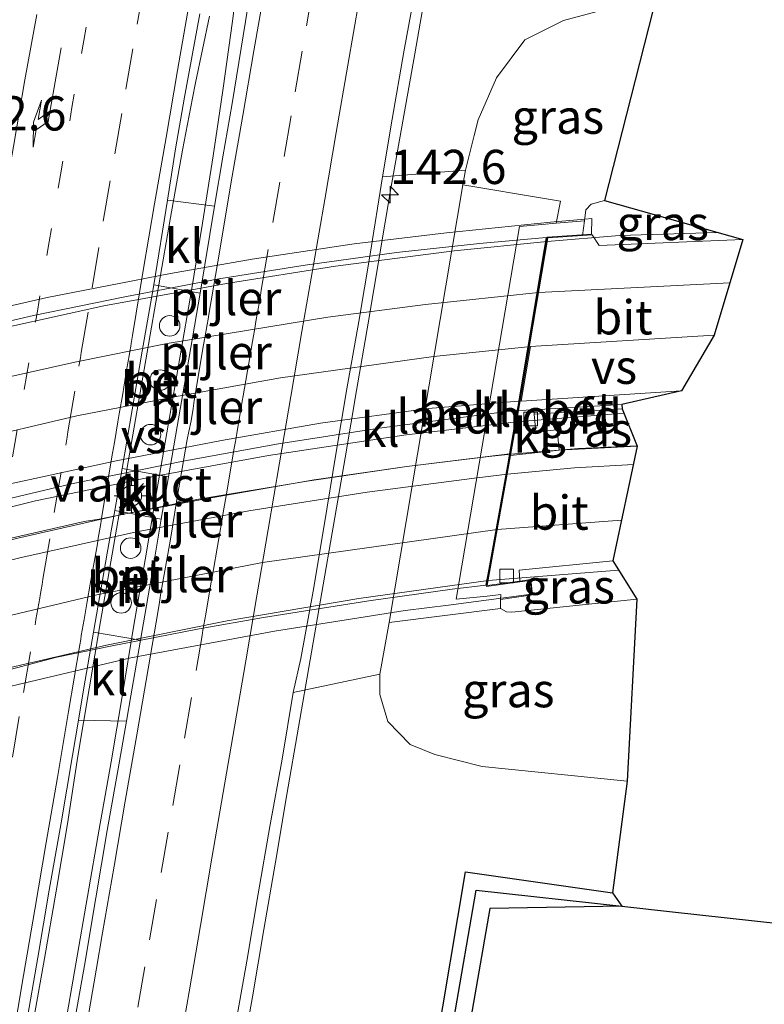
# Model space of a CAD drawing. Units: metres. Extents: x 169998 to 180002, y 424998 to 431251.
# Drawn here: x 175140 to 175195, y 425140 to 425212 of the extents above; entities that cross this region are included whole.
import ezdxf
from ezdxf.enums import TextEntityAlignment as Align

# ---------------------------------------------------------------- set-up
doc = ezdxf.new("R2010")
doc.units = ezdxf.units.M
doc.linetypes.add('VW-1-3_STREEP', pattern=[4, 1, -3])
doc.linetypes.add('VW-3-9_STREEP', pattern=[12, 3, -9])
doc.layers.get('0').update_dxf_attribs({"lineweight": 25})
for name, color, linetype, lineweight in [('B-ME-AM-KILOMETR-S-B1', 7, 'Continuous', 18), ('B-ME-BV-GELEIDECONSTRUCTIE-GELEIDERAIL-L-B1', 213, 'BV-GELEIDERAIL', 18), ('B-ME-BV-GELEIDECONSTRUCTIE-GELEIDERAIL-L-B2', 213, 'BV-GELEIDERAIL', 18), ('B-ME-GW-INSTEEKWATERGANG-L-B1', 10, 'Continuous', 25), ('B-ME-GW-KRUINLIJN-L-B1', 93, 'Continuous', 18), ('B-ME-GW-TEENLIJN-L-B1', 93, 'Continuous', 18), ('B-ME-GW-WATERGANG-GREPPEL-L-B1', 10, 'Continuous', 25), ('B-ME-IE-GRASLAND-GV-B6', 93, 'Continuous', 18), ('B-ME-IE-MEUBILAIR_WEGMEUBILAIR-LICHTMAST-S-B2', 8, 'Continuous', 18), ('B-ME-KG-KADASTRAAL-OPNAMEDTMGRENS-L-B1', 10, 'Continuous', 25), ('B-ME-KW-LANDHOOFD-GV-B6', 173, 'Continuous', 18), ('B-ME-KW-PIJLER-S-B1', 173, 'Continuous', 18), ('B-ME-KW-VIADUCT-GV-B7', 173, 'Continuous', 18), ('B-ME-OB-BEKLEDING-GV-B6', 253, 'Continuous', 18), ('B-ME-VH-VERH_SOORT-BETON-OVERIG-GV-B6', 8, 'IE-TERREINAFSCHEIDING-NATUURLIJK-HOUTWAL', 18), ('B-ME-VH-VERH_SOORT-BITUMEN-GV-B6', 8, 'IE-TERREINAFSCHEIDING-NATUURLIJK-HOUTWAL', 18), ('B-ME-VH-VERH_SOORT-BITUMEN-GV-B7', 8, 'IE-TERREINAFSCHEIDING-NATUURLIJK-HOUTWAL', 18), ('B-ME-VH-VERH_SOORT-KLINKERS-GV-B6', 8, 'IE-TERREINAFSCHEIDING-NATUURLIJK-HOUTWAL', 18), ('B-ME-VH-VERH_SOORT-KLINKERS-GV-B7', 8, 'IE-TERREINAFSCHEIDING-NATUURLIJK-HOUTWAL', 18), ('B-ME-VV-KOLK-S-B1', 8, 'Continuous', 18), ('B-ME-VW-MARKERING-13STREEP-045-L-B1', 255, 'VW-1-3_STREEP', 18), ('B-ME-VW-MARKERING-39STREEP-015-L-B1', 255, 'VW-3-9_STREEP', 18), ('B-ME-VW-MARKERING-PIJLRE750-S-B1', 7, 'Continuous', 18), ('B-ME-VW-MARKERING-STREEP-015-L-B1', 7, 'Continuous', 18), ('B-ME-VW-MARKERING-STREEP-015-L-B2', 7, 'Continuous', 18), ('B-ME-VW-MARKERING-VERDRIJFSTRP-GV-B6', 7, 'Continuous', 18), ('B-ME-VW-MARKERING-VERDRIJFSTRP-GV-B7', 7, 'Continuous', 18)]:
    doc.layers.add(name, color=color, linetype=linetype, lineweight=lineweight)
doc.styles.add('NLCS-ISO', font='NLCS-ISO.TTF')
doc.linetypes.add('BV-GELEIDERAIL', pattern='A,10,-3,[108,NLCS.SHX,S=1,R=0,X=0,Y=0],-3', length=16)
doc.linetypes.add('IE-TERREINAFSCHEIDING-NATUURLIJK-HOUTWAL', pattern='A,7,-1.5,[67,NLCS.SHX,S=0.75,R=45,X=0,Y=0],-1.5,7,-1.5,[70,NLCS.SHX,S=0.75,R=0,X=0,Y=0],-1.5', length=20)

# ---------------------------------------------------------------- blocks, each defined once
blk = doc.blocks.new('dtb')
blk.add_circle((0, 0), 0.75)
blk = doc.blocks.new('hecto')
for p, q in [((0, 0.625), (-0.625, 0)), ((0, -0.625), (0, 0.625)), ((-0.625, 0), (0.625, 0)), ((0.625, 0), (0, -0.625))]:
    blk.add_line(p, q)
blk = doc.blocks.new('kolk')
blk.add_lwpolyline([(-0.5, -0.5), (0.5, -0.5), (0.5, 0.5), (-0.5, 0.5)], close=True)
blk = doc.blocks.new('lantaarnpaal')
for p, q in [((-0.884, 0.884), (-0.53, 0.53)), ((0, 0.75), (0, 1.25)), ((0.53, 0.53), (0.884, 0.884)), ((-0.75, 0), (-1.25, 0)), ((0.75, 0), (1.25, 0)), ((-0.53, -0.53), (-0.884, -0.884)), ((0.53, -0.53), (0.884, -0.884)), ((0, -0.75), (0, -1.25))]:
    blk.add_line(p, q)
blk.add_circle((0, 0), 0.75)
blk = doc.blocks.new('pijlr')
for p, q in [((0, 0, 0.1), (5.45, 0, 0.1)), ((5.45, -0.75, 0.1), (4.7, 0, 0.1)), ((6.2, -0.75, 0.1), (5.45, 0, 0.1)), ((4, -0.75, 0.1), (5.45, -0.75, 0.1)), ((5.7, -1.05, 0.1), (4, -0.75, 0.1)), ((7.5, -0.75, 0.1), (5.7, -1.05, 0.1)), ((7.5, -0.75, 0.1), (6.2, -0.75, 0.1))]:
    blk.add_line(p, q)

msp = doc.modelspace()

# ---------------------------------------------------------------- linework, layer by layer
at = {"layer": 'B-ME-BV-GELEIDECONSTRUCTIE-GELEIDERAIL-L-B1'}
for p, q in [((175184.51, 425183.0211, 14.1443), (175176.668, 425182.385, 14.157)), ((175184.1283, 425171.5454, 14.2524), (175174.588, 425170.784, 14.257))]:
    msp.add_line(p, q, dxfattribs=at)
for points in [[(175143.5719, 425137.8117, 8.7234), (175144.4167, 425142.7398, 8.7367), (175145.2712, 425147.6663, 8.7224), (175146.1462, 425152.5893, 8.7264), (175147.0126, 425157.5138, 8.7233), (175147.8318, 425162.4463, 8.7029), (175148.647, 425167.3794, 8.6778), (175149.4892, 425172.2935, 8.6489), (175150.3346, 425177.2219, 8.67), (175151.1747, 425182.1512, 8.6587), (175152.0263, 425187.0778, 8.6571), (175152.8819, 425192.0039, 8.6683), (175153.702, 425196.9176, 8.6786), (175154.4812, 425201.8581, 8.7015), (175155.0602, 425205.7929, 8.7111), (175155.2095, 425206.8078, 8.7136), (175155.883, 425211.6914, 8.6801), (175156.5303, 425216.6708, 8.6606)], [(175156.478, 425135.4067, 8.4654), (175157.3398, 425140.3315, 8.4505), (175158.1794, 425145.2608, 8.4506), (175159.0318, 425150.1877, 8.4554), (175159.8575, 425155.1189, 8.4788), (175160.7057, 425160.0466, 8.4723), (175161.569, 425164.9716, 8.465), (175162.4129, 425169.8997, 8.4726), (175163.2703, 425174.8259, 8.4684), (175164.119, 425179.7531, 8.4504), (175164.9591, 425184.6824, 8.4308), (175165.8086, 425189.6094, 8.4441), (175166.6406, 425194.54, 8.4264), (175167.4827, 425199.4684, 8.4429), (175168.3399, 425204.3945, 8.4371), (175169.2148, 425209.3172, 8.445), (175170.0818, 425214.2413, 8.4665)], [(175154.206, 425212.071, 8.694), (175153.186, 425207.1768, 8.715), (175152.9713, 425206.0688, 8.7113), (175152.2347, 425202.2677, 8.6987), (175151.3444, 425197.3475, 8.6794), (175150.4876, 425192.4213, 8.656), (175149.6422, 425187.4935, 8.6537), (175148.7868, 425182.5675, 8.6421), (175147.9475, 425177.6381, 8.6487), (175147.0847, 425172.7127, 8.6494), (175146.2333, 425167.7861, 8.656), (175145.4087, 425162.8545, 8.6713), (175144.574, 425157.9247, 8.6905), (175143.8179, 425152.9816, 8.6806), (175142.9817, 425148.0521, 8.6906), (175142.1311, 425143.1249, 8.6837), (175141.2631, 425138.2007, 8.6925)], [(175178.899, 425195.589, 14.95), (175184.195, 425196.011, 14.95), (175191.3687, 425196.2398, 14.9135)], [(175176.253, 425180.034, 14.03), (175181.206, 425180.429, 14.72), (175185.4901, 425180.6277, 14.7067)]]:
    msp.add_polyline3d(points, dxfattribs=at)
at = {"layer": 'B-ME-BV-GELEIDECONSTRUCTIE-GELEIDERAIL-L-B2'}
for points in [[(175123.919, 425185.458, 14.897), (175136.086, 425188.589, 14.92), (175146.474, 425190.87, 14.92), (175155.444, 425192.499, 14.92), (175163.412, 425193.768, 14.93), (175172.092, 425194.887, 14.947), (175178.899, 425195.589, 14.95)], [(175176.668, 425182.385, 14.157), (175168.41, 425181.416, 14.157), (175158.522, 425179.935, 14.16), (175150.232, 425178.421, 14.16), (175141.484, 425176.601, 14.163), (175131.165, 425174.018, 14.163), (175121.406, 425171.261, 14.137)], [(175120.954, 425168.669, 14.69), (175127.36, 425170.564, 14.69), (175133.629, 425172.285, 14.69), (175140.188, 425173.875, 14.69), (175147.786, 425175.604, 14.713), (175153.914, 425176.755, 14.717), (175161.874, 425178.154, 14.733), (175168.642, 425179.111, 14.04), (175174.633, 425179.859, 14.733), (175176.253, 425180.034, 14.03)], [(175174.588, 425170.784, 14.257), (175165.138, 425169.459, 14.257), (175155.508, 425167.841, 14.267), (175146.66, 425166.054, 14.267), (175139.956, 425164.481, 14.267), (175132.755, 425162.66, 14.267), (175124.747, 425160.349, 14.267), (175119.259, 425158.722, 14.197)]]:
    msp.add_polyline3d(points, dxfattribs=at)
at = {"layer": 'B-ME-GW-INSTEEKWATERGANG-L-B1'}
msp.add_polyline3d([(175153.519, 425032.28, 6.752), (175153.183, 425033.598, 6.733), (175153.417, 425035.289, 6.724), (175154.195, 425040.855, 6.719), (175162.356, 425087.667, 6.799), (175168.487, 425123.049, 6.771), (175172.937, 425149.477, 7.342), (175183.681, 425147.928, 7.21)], dxfattribs=at)
at = {"layer": 'B-ME-GW-KRUINLIJN-L-B1'}
for points in [[(175181.732, 425197.896, 14.24), (175182.116, 425198.302, 14.217), (175183.103, 425198.572, 14.163)], [(175185.477, 425169.413, 13.277), (175176.324, 425168.477, 13.277), (175175.942, 425168.492, 13.277), (175175.49, 425168.736, 13.203)]]:
    msp.add_polyline3d(points, dxfattribs=at)
at = {"layer": 'B-ME-GW-TEENLIJN-L-B1'}
msp.add_line((175181.633, 425197.089, 13.697), (175181.732, 425197.896, 14.24), dxfattribs=at)
for points in [[(175186.635, 425212.463, 8.337), (175182.923, 425212.503, 8.193), (175180.111, 425211.759, 8.053), (175177.263, 425210.34, 7.953), (175175.202, 425207.564, 7.82), (175173.85, 425204.483, 7.817), (175173.565, 425203.346, 7.693), (175172.926, 425200.802, 7.417), (175172.742, 425199.737, 7.467)], [(175184.77, 425156.101, 7.643), (175174.141, 425157.178, 7.647), (175170.695, 425158.059, 7.52), (175168.895, 425158.781, 7.52), (175167.247, 425160.471, 7.52), (175166.666, 425162.441, 7.52), (175166.655, 425163.919, 7.427), (175167.339, 425167.718, 7.467)]]:
    msp.add_polyline3d(points, dxfattribs=at)
at = {"layer": 'B-ME-GW-WATERGANG-GREPPEL-L-B1'}
msp.add_polyline3d([(175160.169, 425022.243, 6.1), (175154.535, 425032.041, 6.28), (175154.277, 425033.64, 6.28), (175154.375, 425036.327, 6.28), (175155.723, 425044.81, 6.35), (175165.553, 425100.818, 6.407), (175173.708, 425148.121, 6.553), (175184.366, 425146.951, 7.16), (175188.077, 425146.544, 7.213), (175266.726, 425137.913, 6.983), (175282.161, 425136.219, 6.553)], dxfattribs=at)
at = {"layer": 'B-ME-IE-GRASLAND-GV-B6'}
for points in [[(175157.6283, 425216.6121, 7.8376), (175156.8423, 425211.6703, 7.8453), (175155.8662, 425205.6864, 7.8618), (175155.19, 425201.7731, 7.8519)], [(175182.923, 425212.503, 8.193), (175180.111, 425211.759, 8.053), (175177.263, 425210.34, 7.953), (175175.202, 425207.564, 7.82), (175173.85, 425204.483, 7.817), (175173.565, 425203.346, 7.693), (175172.926, 425200.802, 7.417), (175166.8629, 425200.3218, 7.6288), (175167.5787, 425204.5267, 7.6452), (175168.4249, 425209.4544, 7.6512), (175169.3171, 425214.3741, 7.642)], [(175179.565, 425196.913, 12.312), (175179.876, 425198.522, 12.67), (175178.867, 425198.71, 11.957), (175172.742, 425199.737, 7.467), (175172.926, 425200.802, 7.417), (175173.565, 425203.346, 7.693), (175173.85, 425204.483, 7.817), (175175.202, 425207.564, 7.82), (175177.263, 425210.34, 7.953), (175180.111, 425211.759, 8.053), (175182.923, 425212.503, 8.193), (175186.635, 425212.463, 8.337), (175183.103, 425198.572, 14.163), (175182.116, 425198.302, 14.217), (175181.732, 425197.896, 14.24), (175181.633, 425197.089, 13.697), (175179.565, 425196.913, 12.312)], [(175155.19, 425201.7731, 7.8519), (175154.5722, 425198.1758, 7.8607), (175151.1388, 425198.6091, 7.9148), (175151.7201, 425202.3616, 7.9175), (175152.3688, 425206.1484, 7.9206), (175153.488, 425212.2335, 7.896)], [(175181.504, 425196.031, 13.272), (175181.633, 425197.089, 13.697), (175181.732, 425197.896, 14.24), (175182.116, 425198.302, 14.217), (175183.103, 425198.572, 14.163), (175193.211, 425195.72, 14.127), (175182.722, 425195.29, 14.163), (175182.206, 425196.078, 14.26), (175181.504, 425196.031, 13.272)], [(175179.773, 425180.324, 14.03), (175179.635, 425181.806, 14.033), (175178.069, 425181.668, 14.043), (175177.965, 425182.942, 13.607), (175184.3832, 425183.3308, 13.6), (175185.501, 425180.601, 13.977), (175179.773, 425180.324, 14.03)], [(175176.896, 425170.738, 13.63), (175176.859, 425171.544, 13.61), (175183.703, 425172.218, 13.603), (175185.477, 425169.413, 13.277), (175176.324, 425168.477, 13.277), (175175.942, 425168.492, 13.277), (175175.49, 425168.736, 13.203), (175175.505, 425169.392, 13.28), (175177.825, 425169.733, 13.63), (175177.711, 425170.85, 13.63), (175176.896, 425170.738, 13.63)], [(175184.77, 425156.101, 7.643), (175174.141, 425157.178, 7.647), (175170.695, 425158.059, 7.52), (175168.895, 425158.781, 7.52), (175167.247, 425160.471, 7.52), (175166.666, 425162.441, 7.52), (175166.655, 425163.919, 7.427), (175167.339, 425167.718, 7.467), (175175.49, 425168.736, 13.203), (175175.942, 425168.492, 13.277), (175176.324, 425168.477, 13.277), (175185.477, 425169.413, 13.277), (175184.77, 425156.101, 7.643)], [(175156.0696, 425138.0149, 7.6893), (175156.9359, 425142.9394, 7.686), (175157.7547, 425147.8722, 7.6904), (175158.6225, 425152.796, 7.6749), (175159.5285, 425157.7136, 7.667), (175160.3217, 425162.5774, 7.693), (175166.655, 425163.919, 7.427), (175166.666, 425162.441, 7.52), (175167.247, 425160.471, 7.52), (175168.895, 425158.781, 7.52), (175170.695, 425158.059, 7.52), (175174.141, 425157.178, 7.647), (175184.77, 425156.101, 7.643), (175183.681, 425147.928, 7.21), (175172.937, 425149.477, 7.342), (175168.487, 425123.049, 6.771)], [(175140.7973, 425138.2792, 7.9194), (175141.6565, 425143.2048, 7.9056), (175142.4845, 425148.1359, 7.9087), (175143.3483, 425153.0607, 7.9025), (175144.1899, 425157.9895, 7.9055), (175144.6221, 425160.5605, 7.9063), (175148.1282, 425160.5041, 7.8794), (175147.5862, 425157.4132, 7.8728), (175146.7316, 425152.4865, 7.8837), (175145.8962, 425147.557, 7.8832), (175145.0669, 425142.6258, 7.8848), (175144.1896, 425137.7035, 7.8771)], [(175153.519, 425032.28, 6.752), (175153.183, 425033.598, 6.733), (175153.417, 425035.289, 6.724), (175154.195, 425040.855, 6.719), (175162.356, 425087.667, 6.799), (175168.487, 425123.049, 6.771), (175172.937, 425149.477, 7.342), (175183.681, 425147.928, 7.21), (175184.366, 425146.951, 7.16), (175173.708, 425148.121, 6.553), (175165.553, 425100.818, 6.407), (175155.723, 425044.81, 6.35), (175154.375, 425036.327, 6.28), (175154.277, 425033.64, 6.28), (175153.519, 425032.28, 6.752)], [(175154.277, 425033.64, 6.28), (175154.375, 425036.327, 6.28), (175155.723, 425044.81, 6.35), (175165.553, 425100.818, 6.407), (175173.708, 425148.121, 6.553), (175184.366, 425146.951, 7.16), (175174.72, 425146.787, 7.026), (175171.014, 425125.445, 6.979), (175159.213, 425057.078, 6.922), (175159.196, 425056.979, 6.922), (175155.467, 425034.995, 6.894), (175154.277, 425033.64, 6.28)]]:
    msp.add_polyline3d(points, dxfattribs=at)
at = {"layer": 'B-ME-KG-KADASTRAAL-OPNAMEDTMGRENS-L-B1'}
msp.add_polyline3d([(175186.635, 425212.463, 8.337), (175183.103, 425198.572, 14.163), (175193.211, 425195.72, 14.127), (175191.117, 425188.737, 13.807), (175188.724, 425184.665, 13.585), (175184.36, 425183.667, 13.6), (175184.3832, 425183.3308, 13.6), (175185.501, 425180.601, 13.977), (175183.703, 425172.218, 13.603), (175185.477, 425169.413, 13.277), (175184.77, 425156.101, 7.643), (175183.681, 425147.928, 7.21), (175184.366, 425146.951, 7.16), (175174.72, 425146.787, 7.026), (175171.014, 425125.445, 6.979), (175155.467, 425034.995, 6.894), (175154.277, 425033.64, 6.28), (175153.519, 425032.28, 6.752), (175159.194, 425021.828, 6.79), (175158.456, 425015.38, 6.607), (175153.803, 425007.792, 6.623), (175149.866, 425000.629, 6.76), (175149.5246, 425000, 6.7671)], dxfattribs=at)
at = {"layer": 'B-ME-KW-LANDHOOFD-GV-B6'}
msp.add_polyline3d([(175176.235, 425179.935, 13.583), (175174.521, 425170.412, 13.63), (175176.896, 425170.738, 13.63), (175177.711, 425170.85, 13.63), (175177.825, 425169.733, 13.63), (175175.505, 425169.392, 13.28), (175175.513, 425169.751, 13.17), (175174.522, 425169.648, 12.517), (175172.253, 425169.412, 10.827), (175176.88, 425196.684, 10.777), (175178.512, 425196.823, 12.017), (175179.565, 425196.913, 12.312), (175181.633, 425197.089, 13.697), (175181.504, 425196.031, 13.272), (175178.944, 425195.858, 14.223), (175176.817, 425183.226, 13.683), (175176.235, 425179.935, 13.583)], dxfattribs=at)
at = {"layer": 'B-ME-KW-VIADUCT-GV-B7'}
for points in [[(175134.521, 425189.715, 14.26), (175142.338, 425191.476, 14.26), (175151.351, 425193.246, 14.26), (175157.337, 425194.281, 14.26), (175164.792, 425195.411, 14.26), (175171.548, 425196.218, 14.26), (175179.15, 425196.987, 14.26), (175181.66, 425197.217, 14.253), (175182.184, 425197.265, 14.26), (175182.157, 425196.125, 14.26), (175178.901, 425195.905, 14.223), (175178.219, 425191.849, 14.043), (175176.882, 425183.911, 13.663), (175176.768, 425183.235, 13.683), (175176.186, 425179.944, 13.583), (175175.938, 425178.569, 13.96), (175174.46, 425170.353, 13.63), (175176.903, 425170.688, 13.63), (175177.667, 425170.793, 13.63), (175177.77, 425169.776, 13.63)], [(175177.77, 425169.776, 13.63), (175171.699, 425168.989, 13.567), (175168.519, 425168.579, 13.553), (175158.952, 425167.065, 13.543), (175148.451, 425165.114, 13.52), (175138.342, 425162.739, 13.52)]]:
    msp.add_polyline3d(points, dxfattribs=at)
at = {"layer": 'B-ME-OB-BEKLEDING-GV-B6'}
msp.add_polyline3d([(175176.88, 425196.684, 10.777), (175172.253, 425169.412, 10.827), (175174.522, 425169.648, 12.517), (175175.513, 425169.751, 13.17), (175175.505, 425169.392, 13.28), (175175.49, 425168.736, 13.203), (175167.339, 425167.718, 7.467), (175172.742, 425199.737, 7.467), (175178.867, 425198.71, 11.957), (175179.876, 425198.522, 12.67), (175179.565, 425196.913, 12.312), (175178.512, 425196.823, 12.017), (175176.88, 425196.684, 10.777)], dxfattribs=at)
at = {"layer": 'B-ME-VH-VERH_SOORT-BETON-OVERIG-GV-B6'}
for points in [[(175151.8378, 425182.0491, 7.887), (175151.2037, 425178.362, 7.8783), (175147.8227, 425178.9798, 7.9036), (175149.2894, 425187.555, 7.9063), (175150.1273, 425192.4034, 7.9124), (175153.5182, 425191.8052, 7.8702), (175152.7012, 425186.9813, 7.8759), (175151.8378, 425182.0491, 7.887)], [(175177.938, 425183.278, 13.683), (175184.36, 425183.667, 13.6), (175184.3832, 425183.3308, 13.6), (175177.965, 425182.942, 13.607), (175177.938, 425183.278, 13.683)], [(175150.1554, 425172.1916, 7.8843), (175149.1535, 425166.4073, 7.8861), (175145.7291, 425167.0117, 7.9121), (175146.7149, 425172.7772, 7.9143), (175147.2827, 425175.8919, 7.8998), (175148.198, 425175.729, 7.877), (175150.6779, 425175.2764, 7.879), (175150.1554, 425172.1916, 7.8843)]]:
    msp.add_polyline3d(points, dxfattribs=at)
at = {"layer": 'B-ME-VH-VERH_SOORT-BITUMEN-GV-B6'}
for points in [[(175144.1896, 425137.7035, 7.8771), (175145.0669, 425142.6258, 7.8848), (175145.8962, 425147.557, 7.8832), (175146.7316, 425152.4865, 7.8837), (175147.5862, 425157.4132, 7.8728), (175148.1282, 425160.5041, 7.8794), (175148.4498, 425162.3379, 7.8836), (175149.1535, 425166.4073, 7.8861), (175150.1554, 425172.1916, 7.8843), (175150.6779, 425175.2764, 7.879), (175151.2037, 425178.362, 7.8783), (175151.8378, 425182.0491, 7.887), (175152.7012, 425186.9813, 7.8759), (175153.5182, 425191.8052, 7.8702), (175154.5722, 425198.1758, 7.8607), (175155.19, 425201.7731, 7.8519), (175155.8662, 425205.6864, 7.8618), (175156.8423, 425211.6703, 7.8453), (175157.6283, 425216.6121, 7.8376)], [(175169.3171, 425214.3741, 7.642), (175168.4249, 425209.4544, 7.6512), (175167.5787, 425204.5267, 7.6452), (175166.8629, 425200.3218, 7.6288), (175165.955, 425194.6591, 7.6483), (175165.1418, 425189.7252, 7.6403), (175164.2523, 425184.8051, 7.6451), (175163.4291, 425179.8729, 7.6508), (175162.6092, 425174.9407, 7.6535), (175161.7775, 425170.0101, 7.6554), (175160.8988, 425165.0881, 7.6746), (175160.3217, 425162.5774, 7.693), (175159.5285, 425157.7136, 7.667), (175158.6225, 425152.796, 7.6749), (175157.7547, 425147.8722, 7.6904), (175156.9359, 425142.9394, 7.686), (175156.0696, 425138.0149, 7.6893)], [(175153.488, 425212.2335, 7.896), (175152.3688, 425206.1484, 7.9206), (175151.7201, 425202.3616, 7.9175), (175151.1388, 425198.6091, 7.9148), (175150.1273, 425192.4034, 7.9124), (175149.2894, 425187.555, 7.9063), (175147.8227, 425178.9798, 7.9036), (175147.2827, 425175.8919, 7.8998), (175146.7149, 425172.7772, 7.9143), (175145.7291, 425167.0117, 7.9121), (175145.0189, 425162.9202, 7.9071), (175144.6221, 425160.5605, 7.9063), (175144.1899, 425157.9895, 7.9055), (175143.3483, 425153.0607, 7.9025), (175142.4845, 425148.1359, 7.9087), (175141.6565, 425143.2048, 7.9056), (175140.7973, 425138.2792, 7.9194)], [(175176.817, 425183.226, 13.683), (175178.944, 425195.858, 14.223), (175181.504, 425196.031, 13.272), (175182.206, 425196.078, 14.26), (175182.722, 425195.29, 14.163), (175193.211, 425195.72, 14.127), (175191.117, 425188.737, 13.807), (175188.724, 425184.665, 13.585), (175184.36, 425183.667, 13.6), (175177.938, 425183.278, 13.683), (175176.817, 425183.226, 13.683)], [(175174.521, 425170.412, 13.63), (175176.235, 425179.935, 13.583), (175179.773, 425180.324, 14.03), (175185.501, 425180.601, 13.977), (175183.703, 425172.218, 13.603), (175176.859, 425171.544, 13.61), (175176.896, 425170.738, 13.63), (175174.521, 425170.412, 13.63)]]:
    msp.add_polyline3d(points, dxfattribs=at)
at = {"layer": 'B-ME-VH-VERH_SOORT-BITUMEN-GV-B7'}
for points in [[(175126.931, 425173.522, 13.6), (175121.594, 425171.741, 13.583), (175121.736, 425172.545, 12.517), (175123.889, 425184.717, 12.148), (175124.072, 425185.751, 14.26), (175129.326, 425187.378, 14.29), (175135.42, 425188.814, 14.29), (175141.328, 425190.166, 14.29), (175148.009, 425191.536, 14.287), (175154.885, 425192.84, 14.287), (175161.203, 425193.848, 14.287), (175167.895, 425194.774, 14.287), (175173.954, 425195.425, 14.287), (175178.845, 425195.875, 14.223), (175178.697, 425194.998, 11.9), (175176.781, 425183.617, 12.985), (175176.718, 425183.243, 13.683), (175166.623, 425181.93, 13.717), (175159.254, 425180.791, 13.71), (175152.408, 425179.533, 13.707), (175144.118, 425177.846, 13.74), (175138.234, 425176.453, 13.697), (175133.267, 425175.172, 13.647), (175126.931, 425173.522, 13.6)], [(175138.06, 425173.509, 14.057), (175145.033, 425175.094, 14.04), (175146.144, 425175.276, 14.04), (175153.279, 425176.714, 14.04), (175161.344, 425178.039, 14.04), (175168.642, 425179.111, 14.04), (175176.155, 425180.052, 14.03), (175176.045, 425179.44, 12.158), (175174.631, 425171.586, 12.369), (175174.423, 425170.43, 13.63), (175171.963, 425170.14, 13.583), (175165.868, 425169.295, 13.567), (175158.168, 425168.072, 13.543), (175153.45, 425167.24, 13.543), (175146.953, 425165.985, 13.543), (175143.035, 425165.164, 13.543), (175138.415, 425163.944, 13.543)]]:
    msp.add_polyline3d(points, dxfattribs=at)
at = {"layer": 'B-ME-VH-VERH_SOORT-KLINKERS-GV-B6'}
for points in [[(175166.655, 425163.919, 7.427), (175160.3217, 425162.5774, 7.693), (175160.8988, 425165.0881, 7.6746), (175161.7775, 425170.0101, 7.6554), (175162.6092, 425174.9407, 7.6535), (175163.4291, 425179.8729, 7.6508), (175164.2523, 425184.8051, 7.6451), (175165.1418, 425189.7252, 7.6403), (175165.955, 425194.6591, 7.6483), (175166.8629, 425200.3218, 7.6288), (175172.926, 425200.802, 7.417), (175172.742, 425199.737, 7.467), (175167.339, 425167.718, 7.467), (175166.655, 425163.919, 7.427)], [(175154.5722, 425198.1758, 7.8607), (175153.5182, 425191.8052, 7.8702), (175150.1273, 425192.4034, 7.9124), (175151.1388, 425198.6091, 7.9148), (175154.5722, 425198.1758, 7.8607)], [(175176.235, 425179.935, 13.583), (175176.817, 425183.226, 13.683), (175177.938, 425183.278, 13.683), (175177.965, 425182.942, 13.607), (175178.069, 425181.668, 14.043), (175179.635, 425181.806, 14.033), (175179.773, 425180.324, 14.03), (175176.235, 425179.935, 13.583)], [(175151.2037, 425178.362, 7.8783), (175150.6779, 425175.2764, 7.879), (175148.198, 425175.729, 7.877), (175147.2827, 425175.8919, 7.8998), (175147.8227, 425178.9798, 7.9036), (175151.2037, 425178.362, 7.8783)], [(175148.4498, 425162.3379, 7.8836), (175148.1282, 425160.5041, 7.8794), (175144.6221, 425160.5605, 7.9063), (175145.0189, 425162.9202, 7.9071), (175145.7291, 425167.0117, 7.9121), (175149.1535, 425166.4073, 7.8861), (175148.4498, 425162.3379, 7.8836)]]:
    msp.add_polyline3d(points, dxfattribs=at)
at = {"layer": 'B-ME-VH-VERH_SOORT-KLINKERS-GV-B7'}
msp.add_polyline3d([(175123.364, 425169.542, 14.017), (175121.085, 425168.839, 14.023), (175121.594, 425171.741, 13.583), (175126.931, 425173.522, 13.6), (175133.267, 425175.172, 13.647), (175138.234, 425176.453, 13.697), (175144.118, 425177.846, 13.74), (175152.408, 425179.533, 13.707), (175159.254, 425180.791, 13.71), (175166.623, 425181.93, 13.717), (175176.718, 425183.243, 13.683), (175176.57, 425182.402, 14.157), (175176.155, 425180.052, 14.03), (175168.642, 425179.111, 14.04), (175161.344, 425178.039, 14.04), (175153.279, 425176.714, 14.04), (175146.144, 425175.276, 14.04), (175145.033, 425175.094, 14.04), (175138.06, 425173.509, 14.057), (175130.576, 425171.551, 14.063), (175123.364, 425169.542, 14.017)], dxfattribs=at)
at = {"layer": 'B-ME-VW-MARKERING-13STREEP-045-L-B1'}
msp.add_polyline3d([(175132.4974, 425136.8346, 7.8427), (175133.342, 425141.757, 7.8389), (175134.1767, 425146.6131, 7.8368), (175135.0186, 425151.536, 7.8341), (175135.8537, 425156.4288, 7.8302), (175136.6754, 425161.1836, 7.8313), (175137.5037, 425166.1032, 7.8244), (175138.349, 425170.9657, 7.827), (175139.1586, 425175.8888, 7.8322), (175139.967, 425180.8147, 7.8345), (175140.8144, 425185.7285, 7.8318), (175141.6393, 425190.6204, 7.8324), (175142.4711, 425195.5451, 7.8311), (175143.3039, 425200.4669, 7.8277), (175144.144, 425205.3845, 7.8218), (175145.0033, 425210.2759, 7.8178), (175145.8687, 425215.1974, 7.8124)], dxfattribs=at)
at = {"layer": 'B-ME-VW-MARKERING-39STREEP-015-L-B1'}
for points in [[(175139.785, 425157.8682, 7.8993), (175140.5896, 425162.6008, 7.899), (175141.4423, 425167.5275, 7.898), (175141.5105, 425167.9217, 7.8989), (175141.6469, 425168.71, 7.8994), (175141.7151, 425169.1041, 7.8993), (175141.7833, 425169.4982, 7.8995), (175141.8175, 425169.6953, 7.9003), (175141.8857, 425170.0894, 7.9009), (175141.9539, 425170.4836, 7.9003), (175142.0221, 425170.8777, 7.9013), (175142.8539, 425175.7514, 7.9042), (175143.6847, 425180.6818, 7.9043), (175143.7844, 425181.2735, 7.9037), (175143.8509, 425181.6679, 7.9024), (175144.6587, 425186.4725, 7.9034), (175144.7578, 425187.0642, 7.904), (175144.824, 425187.4587, 7.9047), (175145.6173, 425192.1927, 7.9085), (175146.4374, 425197.0577, 7.9044), (175147.2833, 425201.9856, 7.8988), (175148.0954, 425206.7164, 7.8978), (175148.9209, 425211.482, 7.8934), (175149.7753, 425216.4084, 7.8859)], [(175148.9688, 425139.5625, 7.867), (175149.8224, 425144.4891, 7.8693), (175150.6761, 425149.4157, 7.866), (175151.524, 425154.3316, 7.8644), (175152.3713, 425159.2593, 7.8626), (175153.2186, 425164.187, 7.8628), (175153.6592, 425166.7494, 7.8557), (175153.7269, 425167.1436, 7.855), (175153.9303, 425168.3262, 7.8524), (175154.337, 425170.6915, 7.8491), (175154.3709, 425170.8886, 7.8494), (175154.8792, 425173.8453, 7.8457), (175155.1504, 425175.4221, 7.8475), (175155.1843, 425175.6192, 7.8467), (175155.4893, 425177.3932, 7.8417), (175155.9977, 425180.3498, 7.8395), (175156.0993, 425180.9411, 7.8393), (175156.201, 425181.5325, 7.8387), (175156.6077, 425183.8977, 7.836), (175156.6755, 425184.292, 7.836), (175157.1921, 425187.3006, 7.8371), (175157.427, 425188.6807, 7.8375), (175157.4942, 425189.0751, 7.8337), (175157.6284, 425189.8637, 7.8376), (175157.8298, 425191.0467, 7.8388), (175157.9304, 425191.6382, 7.8376), (175157.9976, 425192.0325, 7.8385), (175158.8366, 425196.9616, 7.8391), (175159.6672, 425201.81, 7.8382), (175160.4804, 425206.5406, 7.8423), (175161.3061, 425211.3512, 7.8457), (175162.1114, 425216.0831, 7.8486)]]:
    msp.add_polyline3d(points, dxfattribs=at)
at = {"layer": 'B-ME-VW-MARKERING-STREEP-015-L-B1'}
for p, q in [((175178.268, 425191.841, 14.043), (175192.2641, 425192.5624, 13.9895)), ((175175.261, 425174.52, 13.737), (175184.3426, 425175.2002, 13.7281))]:
    msp.add_line(p, q, dxfattribs=at)
for points in [[(175145.0799, 425137.4435, 7.9503), (175145.9167, 425142.2746, 7.9438), (175146.3865, 425145.0171, 7.951), (175147.2206, 425149.8825, 7.9473), (175148.0485, 425154.6348, 7.9414), (175148.8799, 425159.4981, 7.9401), (175149.7113, 425164.3301, 7.9374), (175150.4392, 425168.5997, 7.9338), (175150.546, 425169.1902, 7.9317), (175150.657, 425169.8738, 7.9305), (175150.7201, 425170.2688, 7.9306), (175151.2917, 425173.3996, 7.9281), (175151.4911, 425174.6766, 7.9285), (175151.5205, 425174.8744, 7.9277), (175151.7927, 425176.5372, 7.9282), (175151.8494, 425176.8528, 7.9281), (175152.5781, 425181.0938, 7.9273), (175152.703, 425181.6806, 7.9265), (175152.8695, 425182.4631, 7.9254), (175153.0061, 425183.3541, 7.9238), (175153.0927, 425183.9478, 7.9248), (175153.7681, 425188.0159, 7.9254), (175153.8594, 425188.5313, 7.9248), (175154.0337, 425189.5159, 7.9244), (175154.1035, 425189.9098, 7.9254), (175154.1559, 425190.2289, 7.9264), (175154.9814, 425195.0931, 7.9282), (175155.7982, 425199.9563, 7.9239), (175156.6364, 425204.7872, 7.922), (175157.4587, 425209.5403, 7.9238), (175158.2943, 425214.4029, 7.9268)], [(175151.8766, 425135.8223, 7.7974), (175152.708, 425140.6856, 7.7968), (175153.5373, 425145.5465, 7.8029), (175154.375, 425150.4688, 7.8036), (175155.1962, 425155.2686, 7.8032), (175156.0249, 425160.0699, 7.8015), (175156.8576, 425164.9017, 7.7976), (175157.6719, 425169.6563, 7.7919), (175158.5072, 425174.5189, 7.7869), (175159.3299, 425179.381, 7.7795), (175160.166, 425184.2462, 7.7725), (175160.9688, 425189, 7.7711), (175161.8171, 425193.8631, 7.7722), (175162.6391, 425198.6654, 7.7696), (175163.4712, 425203.5573, 7.7749), (175164.3148, 425208.4784, 7.7781), (175165.1455, 425213.2793, 7.7813)], [(175139.7648, 425136.9714, 7.9677), (175140.601, 425141.8939, 7.9619), (175141.4207, 425146.7252, 7.9559), (175142.2482, 425151.6205, 7.953), (175143.0781, 425156.375, 7.9552), (175143.8993, 425161.2061, 7.9597), (175144.7198, 425166.0713, 7.9582), (175144.7828, 425166.4663, 7.9582), (175144.8281, 425166.75, 7.9573), (175144.9676, 425167.5377, 7.9567), (175145.0374, 425167.9316, 7.9564), (175145.2615, 425169.2358, 7.9551), (175145.478, 425170.5074, 7.9555), (175146.0017, 425173.4747, 7.9572), (175146.0729, 425173.8683, 7.954), (175146.2511, 425174.9463, 7.956), (175146.3141, 425175.3413, 7.9571), (175147.1094, 425180.0938, 7.9598), (175147.1791, 425180.4876, 7.9613), (175147.2489, 425180.8815, 7.9613), (175147.5092, 425182.3824, 7.963), (175147.6099, 425182.9739, 7.9631), (175147.8599, 425184.4426, 7.965), (175147.9408, 425184.9258, 7.9672), (175148.0723, 425185.7149, 7.9686), (175148.1908, 425186.4258, 7.9693), (175148.3223, 425187.2149, 7.9682), (175148.375, 425187.5313, 7.9668), (175148.4408, 425187.9258, 7.9665), (175148.4736, 425188.1231, 7.9662), (175148.5723, 425188.7149, 7.968), (175149.3438, 425193.4688, 7.9698), (175150.188, 425198.3325, 7.9598), (175151.0378, 425203.1954, 7.9509), (175151.8732, 425208.0892, 7.9482), (175152.6875, 425212.8438, 7.9456)], [(175128.363, 425135.0407, 7.7635), (175129.1788, 425139.904, 7.7655), (175130.0217, 425144.7965, 7.7624), (175130.875, 425149.6875, 7.7571), (175131.6606, 425154.3218, 7.7551), (175132.464, 425159.1533, 7.7546), (175133.2763, 425164.0197, 7.7528), (175134.1052, 425168.881, 7.7483), (175134.967, 425173.6353, 7.747), (175135.7765, 425178.4658, 7.7574), (175136.6053, 425183.3608, 7.7544), (175137.4207, 425188.1822, 7.758), (175138.234, 425193.0101, 7.7616), (175139.0355, 425197.7519, 7.7551), (175139.8611, 425202.5372, 7.7514), (175140.7055, 425207.3982, 7.7443), (175141.5781, 425212.1875, 7.7354)], [(175185.2151, 425179.2682, 13.9063), (175180.915, 425179.028, 13.915), (175175.987, 425178.56, 13.96)]]:
    msp.add_polyline3d(points, dxfattribs=at)
at = {"layer": 'B-ME-VW-MARKERING-STREEP-015-L-B2'}
for points in [[(175123.214, 425181.474, 14.057), (175128.926, 425183.119, 14.077), (175136.163, 425184.915, 14.07), (175144.349, 425186.764, 14.08), (175151.112, 425188.117, 14.08), (175162.863, 425190.041, 14.093), (175170.018, 425190.982, 14.107), (175178.268, 425191.841, 14.043)], [(175120.679, 425167.054, 13.92), (175125.929, 425168.664, 13.97), (175132.892, 425170.619, 13.993), (175140.335, 425172.432, 14.007), (175148.868, 425174.338, 14), (175157.083, 425175.875, 14.01), (175165.751, 425177.246, 14.017), (175173.392, 425178.249, 13.977), (175175.987, 425178.56, 13.96)], [(175175.261, 425174.52, 13.737), (175158.073, 425172.094, 13.773), (175145.961, 425169.726, 13.78), (175134.981, 425167.114, 13.78), (175126.597, 425164.818, 13.777), (175119.946, 425162.753, 13.69)]]:
    msp.add_polyline3d(points, dxfattribs=at)
at = {"layer": 'B-ME-VW-MARKERING-VERDRIJFSTRP-GV-B6'}
msp.add_polyline3d([(175177.6764, 425187.9025, 13.847), (175191.117, 425188.737, 13.807), (175188.724, 425184.665, 13.585), (175177.0122, 425183.9082, 13.663), (175177.6764, 425187.9025, 13.847)], dxfattribs=at)
at = {"layer": 'B-ME-VW-MARKERING-VERDRIJFSTRP-GV-B7'}
msp.add_polyline3d([(175176.828, 425183.895, 13.663), (175170.196, 425183.367, 13.637), (175162.314, 425182.281, 13.599), (175155.078, 425181.015, 13.571), (175147.39, 425179.545, 13.58), (175138.816, 425177.689, 13.585), (175132.775, 425176.252, 13.575), (175125.665, 425174.42, 13.575), (175121.792, 425172.86, 13.64), (175122.561, 425177.208, 13.803), (175129.019, 425179.068, 13.802), (175136.413, 425180.921, 13.802), (175144.499, 425182.822, 13.802), (175151.912, 425184.268, 13.788), (175159.396, 425185.609, 13.797), (175170.604, 425187.162, 13.778), (175177.5, 425187.887, 13.847), (175176.828, 425183.895, 13.663)], dxfattribs=at)

# ---------------------------------------------------------------- block references
at = {"layer": 'B-ME-AM-KILOMETR-S-B1', "rotation": 90}
msp.add_blockref('hecto', (175167.411, 425199.0056, 7.6404), dxfattribs=at)
at = {"layer": 'B-ME-IE-MEUBILAIR_WEGMEUBILAIR-LICHTMAST-S-B2', "rotation": 90}
msp.add_blockref('lantaarnpaal', (175148.493, 425176.985, 14.08), dxfattribs=at)
at = {"layer": 'B-ME-KW-PIJLER-S-B1', "rotation": 90}
for p in [(175151.29, 425189.406, 7.838), (175150.595, 425185.446, 7.849), (175149.893, 425181.448, 7.835), (175148.438, 425173.154, 7.834), (175147.742, 425169.144, 7.838)]:
    msp.add_blockref('dtb', p, dxfattribs=at)
at = {"layer": 'B-ME-VV-KOLK-S-B1', "rotation": 90}
for p in [(175177.7021, 425182.5896, 13.4965), (175175.9554, 425171.1232, 13.3334)]:
    msp.add_blockref('kolk', p, dxfattribs=at)
at = {"layer": 'B-ME-VW-MARKERING-PIJLRE750-S-B1', "rotation": 260}
msp.add_blockref('pijlr', (175143.348, 425209.737, 7.786), dxfattribs=at)

# ---------------------------------------------------------------- texts
at = {"layer": 'B-ME-AM-KILOMETR-S-B1', "ltscale": 0.2, "style": 'NLCS-ISO'}
for p in [(175135.2263, 425202.9199, 7.5852), (175167.411, 425199.0056, 7.6404)]:
    msp.add_text('142.6', height=2.5, dxfattribs=at).set_placement(p, align=Align.BOTTOM_LEFT)
at = {"layer": 'B-ME-IE-GRASLAND-GV-B6', "ltscale": 0.2, "style": 'NLCS-ISO'}
for p in [(175179.6885, 425204.708), (175187.3575, 425196.931), (175181.733, 425181.8274), (175180.4835, 425170.3475), (175176.066, 425162.757)]:
    msp.add_text('gras', height=2.5, dxfattribs=at).set_placement(p, align=Align.MIDDLE_CENTER)
at = {"layer": 'B-ME-KW-LANDHOOFD-GV-B6', "ltscale": 0.2, "style": 'NLCS-ISO'}
msp.add_text('landhoofd', height=2.5, dxfattribs=at).set_placement((175176.1286, 425182.7806), align=Align.MIDDLE_CENTER)
at = {"layer": 'B-ME-KW-PIJLER-S-B1', "ltscale": 0.2, "style": 'NLCS-ISO'}
for p in [(175151.29, 425189.406, 7.838), (175150.595, 425185.446, 7.849), (175149.893, 425181.448, 7.835), (175148.438, 425173.154, 7.834), (175147.742, 425169.144, 7.838)]:
    msp.add_text('pijler', height=2.5, dxfattribs=at).set_placement(p, align=Align.BOTTOM_LEFT)
at = {"layer": 'B-ME-KW-VIADUCT-GV-B7', "ltscale": 0.2, "style": 'NLCS-ISO'}
msp.add_text('viaduct', height=2.5, dxfattribs=at).set_placement((175148.4815, 425177.8114), align=Align.MIDDLE_CENTER)
at = {"layer": 'B-ME-OB-BEKLEDING-GV-B6', "ltscale": 0.2, "style": 'NLCS-ISO'}
msp.add_text('bekl', height=2.5, dxfattribs=at).set_placement((175172.8656, 425183.2819), align=Align.MIDDLE_CENTER)
at = {"layer": 'B-ME-VH-VERH_SOORT-BETON-OVERIG-GV-B6', "ltscale": 0.2, "style": 'NLCS-ISO'}
for p in [(175150.67, 425185.3885), (175181.1615, 425183.3045), (175148.2063, 425171.1429)]:
    msp.add_text('bet', height=2.5, dxfattribs=at).set_placement(p, align=Align.MIDDLE_CENTER)
at = {"layer": 'B-ME-VH-VERH_SOORT-BITUMEN-GV-B6', "ltscale": 0.2, "style": 'NLCS-ISO'}
for p in [(175184.4594, 425190.0343), (175179.7841, 425175.7488)]:
    msp.add_text('bit', height=2.5, dxfattribs=at).set_placement(p, align=Align.MIDDLE_CENTER)
at = {"layer": 'B-ME-VH-VERH_SOORT-BITUMEN-GV-B7', "ltscale": 0.2, "style": 'NLCS-ISO'}
for p in [(175149.8742, 425184.8009), (175147.3775, 425170.1381)]:
    msp.add_text('bit', height=2.5, dxfattribs=at).set_placement(p, align=Align.MIDDLE_CENTER)
at = {"layer": 'B-ME-VH-VERH_SOORT-KLINKERS-GV-B6', "ltscale": 0.2, "style": 'NLCS-ISO'}
for p in [(175152.3543, 425195.2489), (175166.6967, 425181.8081), (175177.8638, 425181.394), (175149.2459, 425177.1264), (175146.8574, 425163.6211)]:
    msp.add_text('kl', height=2.5, dxfattribs=at).set_placement(p, align=Align.MIDDLE_CENTER)
at = {"layer": 'B-ME-VH-VERH_SOORT-KLINKERS-GV-B7', "ltscale": 0.2, "style": 'NLCS-ISO'}
msp.add_text('kl', height=2.5, dxfattribs=at).set_placement((175148.7811, 425176.8142), align=Align.MIDDLE_CENTER)
at = {"layer": 'B-ME-VW-MARKERING-VERDRIJFSTRP-GV-B6', "ltscale": 0.2, "style": 'NLCS-ISO'}
msp.add_text('vs', height=2.5, dxfattribs=at).set_placement((175183.7961, 425186.4138), align=Align.MIDDLE_CENTER)
at = {"layer": 'B-ME-VW-MARKERING-VERDRIJFSTRP-GV-B7', "ltscale": 0.2, "style": 'NLCS-ISO'}
msp.add_text('vs', height=2.5, dxfattribs=at).set_placement((175149.401, 425181.348), align=Align.MIDDLE_CENTER)

doc.saveas('drawing.dxf')
